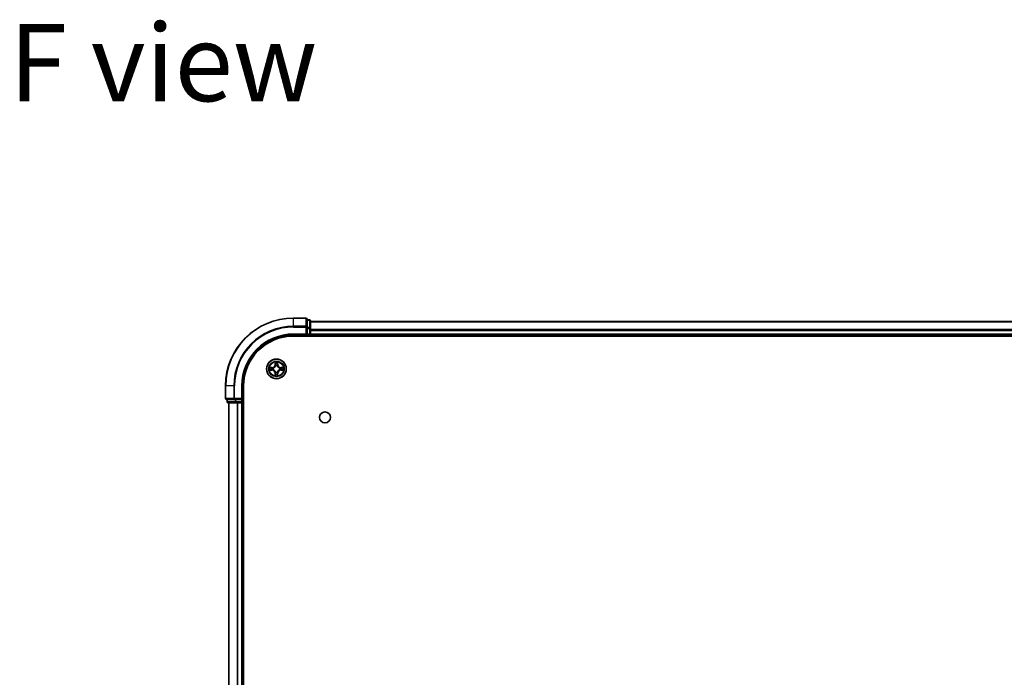
# Model space of a CAD drawing. Units: millimetres. Extents: x 0 to 10030, y 0 to 1826.
# Drawn here: x 1678 to 1968, y 494 to 688 of the extents above; entities that cross this region are included whole.
import ezdxf

# ---------------------------------------------------------------- set-up
doc = ezdxf.new("R2010")
doc.units = ezdxf.units.MM
for name, color, linetype, lineweight in [('Symbol (ISO)', 7, 'Continuous', 18), ('Visible (ISO)', 7, 'Continuous', 35), ('Visible Narrow (ISO)', 7, 'Continuous', 25)]:
    doc.layers.add(name, color=color, linetype=linetype, lineweight=lineweight)
doc.styles.add('Note Text (TK)', font='MS PGothic.ttf')

msp = doc.modelspace()

# ---------------------------------------------------------------- linework, layer by layer
at = {"layer": 'Visible (ISO)'}
for p, q in [((1762.1614, 600.212), (1758.4614, 600.212)), ((1762.4614, 597.5715), (1762.4614, 599.912)), ((1763.1614, 599.712), (1762.4614, 599.712)), ((1763.4614, 597.1707), (1763.4614, 599.412)), ((2213.4614, 599.212), (1763.4614, 599.212)), ((1758.4614, 595.212), (1762.4614, 595.212)), ((1762.1614, 595.512), (1762.4614, 595.212)), ((1762.4614, 597.1707), (1762.4614, 597.5715)), ((1762.4614, 597.1707), (1762.4614, 595.512)), ((1762.4614, 595.212), (1762.4614, 595.512)), ((1762.4614, 595.212), (1763.1614, 595.212)), ((1763.4614, 595.512), (1763.4614, 597.1707)), ((1763.4614, 595.212), (1763.4614, 595.512)), ((1763.4614, 595.212), (2213.4614, 595.212)), ((1763.4614, 594.912), (1763.4614, 595.212)), ((1758.4614, 594.912), (2218.4614, 594.912)), ((1738.4614, 580.212), (1738.4614, 576.512)), ((1743.4614, 576.212), (1743.4614, 580.212)), ((1743.7614, 320.212), (1743.7614, 580.212)), ((1738.7614, 576.212), (1741.1019, 576.212)), ((1738.9614, 576.212), (1738.9614, 575.512)), ((1739.2614, 575.212), (1741.5027, 575.212)), ((1739.4614, 575.212), (1739.4614, 325.212)), ((1741.1019, 576.212), (1741.5027, 576.212)), ((1743.1614, 576.212), (1741.5027, 576.212)), ((1741.5027, 575.212), (1741.8783, 575.212)), ((1741.8783, 575.212), (1742.1019, 575.212)), ((1742.1019, 575.212), (1743.1614, 575.212)), ((1743.4614, 576.212), (1743.1614, 576.512)), ((1743.1614, 576.212), (1743.4614, 576.212)), ((1743.1614, 575.212), (1743.4614, 575.212)), ((1743.4614, 575.512), (1743.4614, 576.212)), ((1743.4614, 575.212), (1743.7614, 575.212)), ((1743.4614, 325.212), (1743.4614, 575.212))]:
    msp.add_line(p, q, dxfattribs=at)
for centre, radius in [((1753.4614, 585.212), 2.9), ((1767.7614, 570.912), 1.621)]:
    msp.add_circle(centre, radius, dxfattribs=at)
for centre, radius, start, end in [((1758.4614, 580.212), 20, 90, 180), ((1762.1614, 599.912), 0.3, 0, 90), ((1763.1614, 599.412), 0.3, 0, 90), ((1758.4614, 580.212), 15, 90, 180), ((1763.1614, 595.512), 0.3, 270, 0), ((1758.4614, 580.212), 14.7, 90, 180), ((1738.7614, 576.512), 0.3, 180, 270), ((1739.2614, 575.512), 0.3, 180, 270), ((1743.1614, 575.512), 0.3, 270, 0)]:
    msp.add_arc(centre, radius, start, end, dxfattribs=at)
at = {"layer": 'Visible Narrow (ISO)'}
for p, q in [((1758.4614, 600.1425), (1758.4614, 600.212)), ((1758.4614, 600.1425), (1762.1614, 600.1425)), ((1758.4614, 597.802), (1758.4614, 600.1425)), ((1762.1614, 600.1425), (1762.1614, 600.212)), ((1762.1614, 600.1425), (1762.1614, 597.802)), ((1762.4614, 599.6425), (1763.1614, 599.6425)), ((1763.1614, 599.6425), (1763.1614, 599.712)), ((1763.1614, 599.6425), (1763.1614, 597.4011)), ((1763.4614, 599.1425), (2213.4614, 599.1425)), ((1762.1614, 597.802), (1758.4614, 597.802)), ((1758.4614, 597.802), (1758.4614, 597.5715)), ((1758.4614, 597.5715), (1762.1614, 597.5715)), ((1758.4614, 595.512), (1758.4614, 595.212)), ((1762.1614, 595.512), (1758.4614, 595.512)), ((1762.1614, 597.5715), (1762.1614, 597.802)), ((1762.1614, 597.5715), (1762.1614, 595.512)), ((1762.1614, 597.5715), (1762.4614, 597.5715)), ((1763.1614, 597.4011), (1762.4614, 597.4011)), ((1762.4614, 597.1707), (1763.1614, 597.1707)), ((1763.1614, 595.512), (1762.4614, 595.512)), ((1763.1614, 597.1707), (1763.1614, 597.4011)), ((1763.1614, 597.1707), (1763.1614, 595.512)), ((1763.1614, 597.1707), (1763.4614, 597.1707)), ((1763.1614, 595.212), (1763.1614, 595.512)), ((1763.1614, 595.512), (1763.4614, 595.512)), ((1763.1614, 595.212), (1763.1614, 594.912)), ((2213.4614, 596.802), (1763.4614, 596.802)), ((1763.4614, 596.5715), (2213.4614, 596.5715)), ((2213.4614, 595.512), (1763.4614, 595.512)), ((1753.0709, 587.2348), (1753.0573, 586.4552)), ((1753.1071, 586.4544), (1753.0573, 586.4552)), ((1753.1071, 586.4544), (1753.1157, 586.9444)), ((1753.1071, 586.4544), (1753.1798, 586.4531)), ((1753.8156, 586.4544), (1753.743, 586.4531)), ((1753.8071, 586.9444), (1753.8156, 586.4544)), ((1753.8156, 586.4544), (1753.8654, 586.4552)), ((1753.8654, 586.4552), (1753.8518, 587.2348)), ((1752.2182, 585.6161), (1751.4387, 585.6025)), ((1751.4387, 584.8216), (1752.2182, 584.808)), ((1751.729, 585.5577), (1752.219, 585.5663)), ((1752.219, 584.8578), (1751.729, 584.8663)), ((1752.219, 585.5663), (1752.2182, 585.6161)), ((1752.219, 584.8578), (1752.2182, 584.808)), ((1752.219, 585.5663), (1752.2203, 585.4937)), ((1752.219, 584.8578), (1752.2203, 584.9304)), ((1752.5245, 585.4586), (1752.5451, 585.4531)), ((1752.5451, 584.9709), (1752.5245, 584.9655)), ((1753.1071, 583.9697), (1753.0573, 583.9688)), ((1753.0573, 583.9688), (1753.0709, 583.1893)), ((1753.1071, 583.9697), (1753.1798, 583.971)), ((1753.1157, 583.4797), (1753.1071, 583.9697)), ((1753.2203, 586.1283), (1753.2148, 586.1489)), ((1753.2148, 584.2751), (1753.2203, 584.2957)), ((1753.7079, 586.1489), (1753.7025, 586.1283)), ((1753.7025, 584.2957), (1753.7079, 584.2751)), ((1753.8156, 583.9697), (1753.743, 583.971)), ((1753.8156, 583.9697), (1753.8071, 583.4797)), ((1753.8156, 583.9697), (1753.8654, 583.9688)), ((1753.8518, 583.1893), (1753.8654, 583.9688)), ((1754.3777, 585.4531), (1754.3983, 585.4586)), ((1754.3983, 584.9655), (1754.3777, 584.9709)), ((1754.7037, 585.5663), (1754.7024, 585.4937)), ((1754.7037, 584.8578), (1754.7024, 584.9304)), ((1754.7037, 585.5663), (1754.7046, 585.6161)), ((1754.7037, 585.5663), (1755.1938, 585.5577)), ((1755.1938, 584.8663), (1754.7037, 584.8578)), ((1754.7037, 584.8578), (1754.7046, 584.808)), ((1755.4841, 585.6025), (1754.7046, 585.6161)), ((1754.7046, 584.808), (1755.4841, 584.8216)), ((1738.5309, 580.212), (1738.4614, 580.212)), ((1738.5309, 576.512), (1738.5309, 580.212)), ((1740.8714, 580.212), (1738.5309, 580.212)), ((1740.8714, 580.212), (1740.8714, 576.512)), ((1740.8714, 580.212), (1741.1019, 580.212)), ((1741.1019, 576.512), (1741.1019, 580.212)), ((1743.1614, 580.212), (1743.4614, 580.212)), ((1743.1614, 580.212), (1743.1614, 576.512)), ((1738.4614, 576.512), (1738.5309, 576.512)), ((1740.8714, 576.512), (1738.5309, 576.512)), ((1738.9614, 575.512), (1739.0309, 575.512)), ((1739.0309, 575.512), (1739.0309, 576.212)), ((1741.2723, 575.512), (1739.0309, 575.512)), ((1739.5309, 325.212), (1739.5309, 575.212)), ((1740.8714, 576.512), (1741.1019, 576.512)), ((1743.1614, 576.512), (1741.1019, 576.512)), ((1741.1019, 576.212), (1741.1019, 576.512)), ((1741.2723, 576.212), (1741.2723, 575.512)), ((1741.2723, 575.512), (1741.5027, 575.512)), ((1741.5027, 575.512), (1741.5027, 576.212)), ((1743.1614, 575.512), (1741.5027, 575.512)), ((1741.5027, 575.212), (1741.5027, 575.512)), ((1741.8714, 575.212), (1741.8714, 325.212)), ((1742.1019, 325.212), (1742.1019, 575.212)), ((1743.1614, 576.212), (1743.1614, 575.512)), ((1743.1614, 575.512), (1743.4614, 575.512)), ((1743.1614, 575.212), (1743.1614, 575.512)), ((1743.1614, 575.212), (1743.1614, 325.212)), ((1743.7614, 575.512), (1743.4614, 575.512))]:
    msp.add_line(p, q, dxfattribs=at)
for radius in [2.8677, 2.3092, 2.1415]:
    msp.add_circle((1753.4614, 585.212), radius, dxfattribs=at)
for centre, radius, start, end in [((1758.4614, 580.212), 19.9305, 90, 180), ((1758.4614, 580.212), 17.59, 90, 180), ((1758.4614, 580.212), 17.3595, 90, 180), ((1758.4614, 580.212), 15.3, 90, 180), ((1752.2033, 586.4701), 0.8542, 271, 359), ((1752.2033, 586.4701), 0.904, 271, 359), ((1753.4614, 585.212), 2.0601, 79.074582, 100.925418), ((1753.4614, 585.212), 1.6122, 79.692479, 100.307521), ((1754.7195, 586.4701), 0.904, 181, 269), ((1754.7195, 586.4701), 0.8542, 181, 269), ((1753.4614, 585.212), 2.0601, 169.074582, 190.925418), ((1753.4614, 585.212), 1.6122, 169.692479, 190.307521), ((1752.2033, 583.9539), 0.8542, 1, 89), ((1752.2033, 583.9539), 0.904, 1, 89), ((1753.4614, 585.212), 0.9688, 165.258044, 194.741956), ((1753.4614, 585.212), 0.9475, 165.258044, 194.741956), ((1753.4614, 585.212), 1.6122, 259.692479, 280.307521), ((1753.4614, 585.212), 0.9688, 75.258044, 104.741956), ((1753.4614, 585.212), 0.9688, 255.258044, 284.741956), ((1753.4614, 585.212), 0.9475, 75.258044, 104.741956), ((1753.4614, 585.212), 0.9475, 255.258044, 284.741956), ((1754.7195, 583.9539), 0.904, 91, 179), ((1754.7195, 583.9539), 0.8542, 91, 179), ((1753.4614, 585.212), 0.9475, 345.258044, 14.741956), ((1753.4614, 585.212), 0.9688, 345.258044, 14.741956), ((1753.4614, 585.212), 1.6122, 349.692479, 10.307521), ((1753.4614, 585.212), 2.0601, 349.074582, 10.925418), ((1753.4614, 585.212), 2.0601, 259.074582, 280.925418)]:
    msp.add_arc(centre, radius, start, end, dxfattribs=at)
for centre, major_axis, ratio, start_param, end_param in [((1762.1614, 599.912), (0.3, 0), 0.76822128, 0, 1.57079633), ((1763.1614, 599.412), (0.3, 0), 0.76822128, 0, 1.57079633), ((1762.1614, 597.5715), (0.3, 0), 0.76822128, 0, 1.57079633), ((1763.1614, 597.1707), (0.3, 0), 0.76822128, 0, 1.57079633), ((1753.1655, 586.9436), (-0.05, -0.002), 0.54850665, 4.7835784, 6.17876057), ((1753.1809, 586.7541), (-0.0494, -0.008), 0.89574018, 4.73044269, 6.08586581), ((1753.2296, 586.4522), (-0.0494, -0.008), 0.89572054, 4.73483766, 6.08588361), ((1753.6932, 586.4522), (0.0494, -0.008), 0.89572054, 0.1973017, 1.54834765), ((1753.7418, 586.7541), (0.0494, -0.008), 0.89574018, 0.19731949, 1.55274262), ((1753.7573, 586.9436), (0.05, -0.002), 0.54850665, 0.10442473, 1.4996069), ((1751.7299, 585.5079), (0.002, 0.05), 0.54850665, 0.10442473, 1.4996069), ((1751.7299, 584.9161), (0.002, -0.05), 0.54850665, 4.7835784, 6.17876057), ((1751.9193, 585.4925), (0.008, 0.0494), 0.89574018, 0.19731949, 1.55274262), ((1751.9193, 584.9316), (0.008, -0.0494), 0.89574018, 4.73044269, 6.08586581), ((1752.2212, 585.4439), (0.008, 0.0494), 0.89572054, 0.1973017, 1.54834765), ((1752.2212, 584.9802), (0.008, -0.0494), 0.89572054, 4.73483766, 6.08588361), ((1752.5678, 585.4472), (-0.0091, 0.0492), 0.87684641, 0.18229136, 1.17990219), ((1752.5678, 584.9769), (-0.0091, -0.0492), 0.87684642, 5.10328313, 6.10089396), ((1752.5678, 585.4472), (-0.0149, 0.0477), 0.41070123, 0.09573579, 1.31868747), ((1752.5678, 584.9769), (-0.0149, -0.0477), 0.41070123, 4.96449783, 6.18744952), ((1753.1809, 583.6699), (-0.0494, 0.008), 0.89574018, 0.19731949, 1.55274262), ((1753.2262, 586.1056), (-0.0492, 0.0091), 0.87684642, 5.10328313, 6.10089396), ((1753.2262, 586.1056), (-0.0477, 0.0149), 0.41070123, 4.96449783, 6.18744952), ((1753.2262, 584.3184), (-0.0492, -0.0091), 0.87684641, 0.18229136, 1.17990219), ((1753.2262, 584.3184), (-0.0477, -0.0149), 0.41070123, 0.09573579, 1.31868747), ((1753.2296, 583.9718), (-0.0494, 0.008), 0.89572054, 0.1973017, 1.54834765), ((1753.6932, 583.9718), (0.0494, 0.008), 0.89572054, 4.73483766, 6.08588361), ((1753.6965, 586.1056), (0.0477, 0.0149), 0.41070123, 0.09573579, 1.31868747), ((1753.6965, 584.3184), (0.0477, -0.0149), 0.41070123, 4.96449783, 6.18744952), ((1753.6965, 586.1056), (0.0492, 0.0091), 0.87684641, 0.18229136, 1.17990219), ((1753.6965, 584.3184), (0.0492, -0.0091), 0.87684642, 5.10328313, 6.10089396), ((1753.7418, 583.6699), (0.0494, 0.008), 0.89574018, 4.73044269, 6.08586581), ((1754.355, 585.4472), (0.0091, 0.0492), 0.87684642, 5.10328313, 6.10089396), ((1754.355, 585.4472), (0.0149, 0.0477), 0.41070123, 4.96449783, 6.18744952), ((1754.355, 584.9769), (0.0149, -0.0477), 0.41070123, 0.09573579, 1.31868747), ((1754.355, 584.9769), (0.0091, -0.0492), 0.87684641, 0.18229136, 1.17990219), ((1754.7016, 585.4439), (-0.008, 0.0494), 0.89572054, 4.73483766, 6.08588361), ((1754.7016, 584.9802), (-0.008, -0.0494), 0.89572054, 0.1973017, 1.54834765), ((1755.0035, 585.4925), (-0.008, 0.0494), 0.89574018, 4.73044269, 6.08586581), ((1755.0035, 584.9316), (-0.008, -0.0494), 0.89574018, 0.19731949, 1.55274262), ((1755.1929, 585.5079), (-0.002, 0.05), 0.54850665, 4.7835784, 6.17876057), ((1755.1929, 584.9161), (-0.002, -0.05), 0.54850665, 0.10442473, 1.4996069), ((1753.1655, 583.4805), (-0.05, 0.002), 0.54850665, 0.10442473, 1.4996069), ((1753.7573, 583.4805), (0.05, 0.002), 0.54850665, 4.7835784, 6.17876057), ((1738.7614, 576.512), (0, -0.3), 0.76822128, 4.71238898, 6.28318531), ((1739.2614, 575.512), (0, -0.3), 0.76822128, 4.71238898, 6.28318531), ((1741.1019, 576.512), (0, -0.3), 0.76822128, 4.71238898, 6.28318531), ((1741.5027, 575.512), (0, -0.3), 0.76822128, 4.71238898, 6.28318531)]:
    msp.add_ellipse(centre, major_axis=major_axis, ratio=ratio, start_param=start_param, end_param=end_param, dxfattribs=at)
for points, knots in [([(1753.1608, 586.9707), (1753.1605, 586.9858), (1753.1584, 587.0013), (1753.1498, 587.0422), (1753.1417, 587.0679), (1753.1236, 587.1165), (1753.1139, 587.1396), (1753.0931, 587.1867), (1753.082, 587.2109), (1753.0709, 587.2348)], [0, 0, 0, 0, 0.0059340385, 0.0059340385, 0.0154285, 0.0154285, 0.0237449879, 0.0237449879, 0.0323943032, 0.0323943032, 0.0323943032, 0.0323943032]), ([(1753.0709, 587.2348), (1753.0765, 587.2084), (1753.082, 587.1819), (1753.0924, 587.13), (1753.0972, 587.1047), (1753.1062, 587.0511), (1753.1103, 587.0229), (1753.1145, 586.978), (1753.1155, 586.9609), (1753.1157, 586.9444)], [-0.0323943032, -0.0323943032, -0.0323943032, -0.0323943032, -0.0237449879, -0.0237449879, -0.0154285, -0.0154285, -0.0059340385, -0.0059340385, 0, 0, 0, 0]), ([(1753.1157, 586.9444), (1753.1173, 586.9041), (1753.1194, 586.8672), (1753.1246, 586.8033), (1753.1277, 586.7762), (1753.1311, 586.755)], [0, 0, 0, 0, 0.014491423, 0.014491423, 0.0289828459, 0.0289828459, 0.0289828459, 0.0289828459]), ([(1753.1311, 586.755), (1753.1392, 586.7047), (1753.1473, 586.6544), (1753.1635, 586.5537), (1753.1717, 586.5034), (1753.1798, 586.4531)], [0, 0, 0, 0, 0.0343899271, 0.0343899271, 0.0687798542, 0.0687798542, 0.0687798542, 0.0687798542]), ([(1753.1729, 586.7982), (1753.1699, 586.8175), (1753.1673, 586.8421), (1753.1632, 586.9004), (1753.1618, 586.934), (1753.1608, 586.9707)], [-0.0289828459, -0.0289828459, -0.0289828459, -0.0289828459, -0.014491423, -0.014491423, 0, 0, 0, 0]), ([(1753.2213, 586.4963), (1753.2133, 586.5466), (1753.2052, 586.5969), (1753.1891, 586.6976), (1753.181, 586.7479), (1753.1729, 586.7982)], [-0.0687798542, -0.0687798542, -0.0687798542, -0.0687798542, -0.0343899271, -0.0343899271, 0, 0, 0, 0]), ([(1753.1798, 586.4531), (1753.1914, 586.3847), (1753.196, 586.315), (1753.1909, 586.2039), (1753.1866, 586.1636), (1753.1793, 586.1224)], [0, 0, 0, 0, 0.0491206273, 0.0491206273, 0.0764653604, 0.0764653604, 0.0764653604, 0.0764653604]), ([(1753.2148, 586.1489), (1753.2237, 586.1923), (1753.2291, 586.2346), (1753.2367, 586.3512), (1753.2328, 586.4244), (1753.2213, 586.4963)], [-0.0764653604, -0.0764653604, -0.0764653604, -0.0764653604, -0.0491206273, -0.0491206273, 0, 0, 0, 0]), ([(1753.7014, 586.4963), (1753.6899, 586.4244), (1753.6861, 586.3512), (1753.6937, 586.2346), (1753.6991, 586.1923), (1753.7079, 586.1489)], [-0.0982412545, -0.0982412545, -0.0982412545, -0.0982412545, -0.0491206273, -0.0491206273, -0.0217758941, -0.0217758941, -0.0217758941, -0.0217758941]), ([(1753.7498, 586.7982), (1753.7418, 586.7479), (1753.7337, 586.6976), (1753.7175, 586.5969), (1753.7095, 586.5466), (1753.7014, 586.4963)], [-0.0687798542, -0.0687798542, -0.0687798542, -0.0687798542, -0.0343899271, -0.0343899271, 0, 0, 0, 0]), ([(1753.7434, 586.1224), (1753.7362, 586.1636), (1753.7319, 586.2039), (1753.7268, 586.315), (1753.7314, 586.3847), (1753.743, 586.4531)], [0.0217758941, 0.0217758941, 0.0217758941, 0.0217758941, 0.0491206273, 0.0491206273, 0.0982412545, 0.0982412545, 0.0982412545, 0.0982412545]), ([(1753.743, 586.4531), (1753.7511, 586.5034), (1753.7592, 586.5537), (1753.7754, 586.6544), (1753.7835, 586.7047), (1753.7916, 586.755)], [0, 0, 0, 0, 0.0343899271, 0.0343899271, 0.0687798542, 0.0687798542, 0.0687798542, 0.0687798542]), ([(1753.7619, 586.9707), (1753.761, 586.9342), (1753.7595, 586.9008), (1753.7555, 586.8425), (1753.7529, 586.8176), (1753.7498, 586.7982)], [-0.0289828459, -0.0289828459, -0.0289828459, -0.0289828459, -0.0145850634, -0.0145850634, 0, 0, 0, 0]), ([(1753.8518, 587.2348), (1753.8384, 587.2056), (1753.8247, 587.1762), (1753.7961, 587.1096), (1753.7818, 587.0729), (1753.7664, 587.0143), (1753.7625, 586.9921), (1753.7619, 586.9707)], [-0.0003383294, -0.0003383294, -0.0003383294, -0.0003383294, 0.0102009359, 0.0102009359, 0.0236501899, 0.0236501899, 0.0320559737, 0.0320559737, 0.0320559737, 0.0320559737]), ([(1753.7916, 586.755), (1753.7951, 586.7763), (1753.7982, 586.8036), (1753.8033, 586.8677), (1753.8055, 586.9043), (1753.8071, 586.9444)], [0, 0, 0, 0, 0.0145850634, 0.0145850634, 0.0289828459, 0.0289828459, 0.0289828459, 0.0289828459]), ([(1753.8071, 586.9444), (1753.8073, 586.9678), (1753.8093, 586.9922), (1753.8169, 587.0566), (1753.824, 587.0971), (1753.8383, 587.1703), (1753.8451, 587.2027), (1753.8518, 587.2348)], [-0.0320559737, -0.0320559737, -0.0320559737, -0.0320559737, -0.0236501899, -0.0236501899, -0.0102009359, -0.0102009359, 0.0003383294, 0.0003383294, 0.0003383294, 0.0003383294]), ([(1751.729, 585.5577), (1751.7056, 585.558), (1751.6812, 585.56), (1751.6168, 585.5676), (1751.5764, 585.5747), (1751.5031, 585.5889), (1751.4707, 585.5957), (1751.4387, 585.6025)], [-0.0320559737, -0.0320559737, -0.0320559737, -0.0320559737, -0.0236501899, -0.0236501899, -0.0102009359, -0.0102009359, 0.0003383294, 0.0003383294, 0.0003383294, 0.0003383294]), ([(1751.4387, 585.6025), (1751.4678, 585.589), (1751.4972, 585.5754), (1751.5638, 585.5468), (1751.6005, 585.5325), (1751.6591, 585.5171), (1751.6813, 585.5131), (1751.7027, 585.5126)], [-0.0003383294, -0.0003383294, -0.0003383294, -0.0003383294, 0.0102009359, 0.0102009359, 0.0236501899, 0.0236501899, 0.0320559737, 0.0320559737, 0.0320559737, 0.0320559737]), ([(1751.7027, 584.9115), (1751.6876, 584.9111), (1751.6721, 584.909), (1751.6312, 584.9005), (1751.6055, 584.8924), (1751.5569, 584.8742), (1751.5338, 584.8646), (1751.4867, 584.8438), (1751.4626, 584.8326), (1751.4387, 584.8216)], [0, 0, 0, 0, 0.0059340385, 0.0059340385, 0.0154285, 0.0154285, 0.0237449879, 0.0237449879, 0.0323943032, 0.0323943032, 0.0323943032, 0.0323943032]), ([(1751.4387, 584.8216), (1751.465, 584.8271), (1751.4915, 584.8327), (1751.5434, 584.8431), (1751.5688, 584.8479), (1751.6223, 584.8569), (1751.6505, 584.8609), (1751.6955, 584.8651), (1751.7125, 584.8662), (1751.729, 584.8663)], [-0.0323943032, -0.0323943032, -0.0323943032, -0.0323943032, -0.0237449879, -0.0237449879, -0.0154285, -0.0154285, -0.0059340385, -0.0059340385, 0, 0, 0, 0]), ([(1751.7027, 585.5126), (1751.7392, 585.5117), (1751.7726, 585.5102), (1751.8309, 585.5062), (1751.8558, 585.5036), (1751.8752, 585.5005)], [-0.0289828459, -0.0289828459, -0.0289828459, -0.0289828459, -0.0145850634, -0.0145850634, 0, 0, 0, 0]), ([(1751.8752, 584.9236), (1751.8559, 584.9205), (1751.8313, 584.9179), (1751.773, 584.9139), (1751.7395, 584.9124), (1751.7027, 584.9115)], [-0.0289828459, -0.0289828459, -0.0289828459, -0.0289828459, -0.014491423, -0.014491423, 0, 0, 0, 0]), ([(1751.9184, 585.5423), (1751.8971, 585.5457), (1751.8698, 585.5488), (1751.8057, 585.554), (1751.7691, 585.5561), (1751.729, 585.5577)], [0, 0, 0, 0, 0.0145850634, 0.0145850634, 0.0289828459, 0.0289828459, 0.0289828459, 0.0289828459]), ([(1751.729, 584.8663), (1751.7693, 584.868), (1751.8062, 584.8701), (1751.8701, 584.8753), (1751.8972, 584.8784), (1751.9184, 584.8818)], [0, 0, 0, 0, 0.014491423, 0.014491423, 0.0289828459, 0.0289828459, 0.0289828459, 0.0289828459]), ([(1751.8752, 585.5005), (1751.9255, 585.4924), (1751.9759, 585.4844), (1752.0765, 585.4682), (1752.1268, 585.4601), (1752.1772, 585.4521)], [-0.0687798542, -0.0687798542, -0.0687798542, -0.0687798542, -0.0343899271, -0.0343899271, 0, 0, 0, 0]), ([(1752.1772, 584.972), (1752.1268, 584.9639), (1752.0765, 584.9559), (1751.9759, 584.9397), (1751.9255, 584.9316), (1751.8752, 584.9236)], [-0.0687798542, -0.0687798542, -0.0687798542, -0.0687798542, -0.0343899271, -0.0343899271, 0, 0, 0, 0]), ([(1752.2203, 585.4937), (1752.17, 585.5018), (1752.1197, 585.5099), (1752.019, 585.5261), (1751.9687, 585.5342), (1751.9184, 585.5423)], [0, 0, 0, 0, 0.0343899271, 0.0343899271, 0.0687798542, 0.0687798542, 0.0687798542, 0.0687798542]), ([(1751.9184, 584.8818), (1751.9687, 584.8899), (1752.019, 584.898), (1752.1197, 584.9142), (1752.17, 584.9223), (1752.2203, 584.9304)], [0, 0, 0, 0, 0.0343899271, 0.0343899271, 0.0687798542, 0.0687798542, 0.0687798542, 0.0687798542]), ([(1752.1772, 585.4521), (1752.249, 585.4406), (1752.3222, 585.4367), (1752.4389, 585.4443), (1752.4811, 585.4498), (1752.5245, 585.4586)], [-0.0982412545, -0.0982412545, -0.0982412545, -0.0982412545, -0.0491206273, -0.0491206273, -0.0217758941, -0.0217758941, -0.0217758941, -0.0217758941]), ([(1752.5245, 584.9655), (1752.4811, 584.9743), (1752.4389, 584.9798), (1752.3222, 584.9873), (1752.249, 584.9835), (1752.1772, 584.972)], [-0.0764653604, -0.0764653604, -0.0764653604, -0.0764653604, -0.0491206273, -0.0491206273, 0, 0, 0, 0]), ([(1752.5511, 585.4941), (1752.5098, 585.4868), (1752.4695, 585.4825), (1752.3584, 585.4774), (1752.2887, 585.482), (1752.2203, 585.4937)], [0.0217758941, 0.0217758941, 0.0217758941, 0.0217758941, 0.0491206273, 0.0491206273, 0.0982412545, 0.0982412545, 0.0982412545, 0.0982412545]), ([(1752.2203, 584.9304), (1752.2887, 584.9421), (1752.3584, 584.9466), (1752.4695, 584.9415), (1752.5098, 584.9373), (1752.5511, 584.93)], [0, 0, 0, 0, 0.0491206273, 0.0491206273, 0.0764653604, 0.0764653604, 0.0764653604, 0.0764653604]), ([(1752.5451, 585.4531), (1752.561, 585.4583), (1752.5768, 585.4639), (1752.6728, 585.5004), (1752.7519, 585.5421), (1752.8746, 585.63), (1752.9203, 585.6686), (1752.9625, 585.7109), (1753.0048, 585.7531), (1753.0435, 585.7988), (1753.1313, 585.9215), (1753.173, 586.0006), (1753.2095, 586.0966), (1753.2151, 586.1124), (1753.2203, 586.1283)], [-0.174866013, -0.174866013, -0.174866013, -0.174866013, -0.16940495, -0.16940495, -0.141674077, -0.141674077, -0.124342281, -0.124342281, -0.124342281, -0.107010485, -0.107010485, -0.079279611, -0.079279611, -0.073818549, -0.073818549, -0.073818549, -0.073818549]), ([(1753.2203, 584.2957), (1753.2151, 584.3116), (1753.2095, 584.3275), (1753.173, 584.4235), (1753.1313, 584.5026), (1753.0435, 584.6253), (1753.0048, 584.6709), (1752.9625, 584.7132), (1752.9203, 584.7555), (1752.8746, 584.7941), (1752.7519, 584.882), (1752.6728, 584.9237), (1752.5768, 584.9602), (1752.561, 584.9658), (1752.5451, 584.9709)], [-0.174866013, -0.174866013, -0.174866013, -0.174866013, -0.16940495, -0.16940495, -0.141674077, -0.141674077, -0.124342281, -0.124342281, -0.124342281, -0.107010485, -0.107010485, -0.079279611, -0.079279611, -0.073818549, -0.073818549, -0.073818549, -0.073818549]), ([(1753.1793, 586.1224), (1753.1746, 586.1072), (1753.1696, 586.0922), (1753.1363, 586.0009), (1753.0985, 585.926), (1753.0183, 585.811), (1752.9829, 585.7685), (1752.9439, 585.7295), (1752.9049, 585.6905), (1752.8624, 585.6551), (1752.7475, 585.575), (1752.6725, 585.5371), (1752.5813, 585.5039), (1752.5662, 585.4988), (1752.5511, 585.4941)], [0.073818549, 0.073818549, 0.073818549, 0.073818549, 0.079279611, 0.079279611, 0.107010485, 0.107010485, 0.124342281, 0.124342281, 0.124342281, 0.141674077, 0.141674077, 0.16940495, 0.16940495, 0.174866013, 0.174866013, 0.174866013, 0.174866013]), ([(1752.5511, 584.93), (1752.5662, 584.9253), (1752.5813, 584.9202), (1752.6725, 584.887), (1752.7475, 584.8491), (1752.8624, 584.7689), (1752.9049, 584.7336), (1752.9439, 584.6946), (1752.9829, 584.6556), (1753.0183, 584.6131), (1753.0985, 584.4981), (1753.1363, 584.4232), (1753.1696, 584.3319), (1753.1746, 584.3168), (1753.1793, 584.3017)], [0.073818549, 0.073818549, 0.073818549, 0.073818549, 0.079279611, 0.079279611, 0.107010485, 0.107010485, 0.124342281, 0.124342281, 0.124342281, 0.141674077, 0.141674077, 0.16940495, 0.16940495, 0.174866013, 0.174866013, 0.174866013, 0.174866013]), ([(1753.1311, 583.6691), (1753.1277, 583.6477), (1753.1246, 583.6204), (1753.1194, 583.5564), (1753.1173, 583.5198), (1753.1157, 583.4797)], [0, 0, 0, 0, 0.0145850634, 0.0145850634, 0.0289828459, 0.0289828459, 0.0289828459, 0.0289828459]), ([(1753.1798, 583.971), (1753.1717, 583.9207), (1753.1635, 583.8703), (1753.1473, 583.7697), (1753.1392, 583.7194), (1753.1311, 583.6691)], [0, 0, 0, 0, 0.0343899271, 0.0343899271, 0.0687798542, 0.0687798542, 0.0687798542, 0.0687798542]), ([(1753.1608, 583.4533), (1753.1617, 583.4899), (1753.1632, 583.5233), (1753.1672, 583.5816), (1753.1698, 583.6065), (1753.1729, 583.6259)], [-0.0289828459, -0.0289828459, -0.0289828459, -0.0289828459, -0.0145850634, -0.0145850634, 0, 0, 0, 0]), ([(1753.1729, 583.6259), (1753.181, 583.6762), (1753.1891, 583.7265), (1753.2052, 583.8272), (1753.2133, 583.8775), (1753.2213, 583.9278)], [-0.0687798542, -0.0687798542, -0.0687798542, -0.0687798542, -0.0343899271, -0.0343899271, 0, 0, 0, 0]), ([(1753.1793, 584.3017), (1753.1866, 584.2605), (1753.1909, 584.2202), (1753.196, 584.1091), (1753.1914, 584.0394), (1753.1798, 583.971)], [0.0217758941, 0.0217758941, 0.0217758941, 0.0217758941, 0.0491206273, 0.0491206273, 0.0982412545, 0.0982412545, 0.0982412545, 0.0982412545]), ([(1753.2213, 583.9278), (1753.2328, 583.9997), (1753.2367, 584.0728), (1753.2291, 584.1895), (1753.2237, 584.2318), (1753.2148, 584.2751)], [-0.0982412545, -0.0982412545, -0.0982412545, -0.0982412545, -0.0491206273, -0.0491206273, -0.0217758941, -0.0217758941, -0.0217758941, -0.0217758941]), ([(1753.7079, 584.2751), (1753.6991, 584.2318), (1753.6937, 584.1895), (1753.6861, 584.0728), (1753.6899, 583.9997), (1753.7014, 583.9278)], [-0.0764653604, -0.0764653604, -0.0764653604, -0.0764653604, -0.0491206273, -0.0491206273, 0, 0, 0, 0]), ([(1753.7014, 583.9278), (1753.7095, 583.8775), (1753.7175, 583.8272), (1753.7337, 583.7265), (1753.7418, 583.6762), (1753.7498, 583.6259)], [-0.0687798542, -0.0687798542, -0.0687798542, -0.0687798542, -0.0343899271, -0.0343899271, 0, 0, 0, 0]), ([(1753.7025, 586.1283), (1753.7076, 586.1124), (1753.7132, 586.0966), (1753.7498, 586.0006), (1753.7914, 585.9215), (1753.8793, 585.7988), (1753.918, 585.7531), (1753.9602, 585.7109), (1754.0025, 585.6686), (1754.0481, 585.63), (1754.1708, 585.5421), (1754.2499, 585.5004), (1754.3459, 585.4639), (1754.3618, 585.4583), (1754.3777, 585.4531)], [-0.174866013, -0.174866013, -0.174866013, -0.174866013, -0.16940495, -0.16940495, -0.141674077, -0.141674077, -0.124342281, -0.124342281, -0.124342281, -0.107010485, -0.107010485, -0.079279611, -0.079279611, -0.073818549, -0.073818549, -0.073818549, -0.073818549]), ([(1754.3777, 584.9709), (1754.3618, 584.9658), (1754.3459, 584.9602), (1754.2499, 584.9237), (1754.1708, 584.882), (1754.0481, 584.7941), (1754.0025, 584.7555), (1753.9602, 584.7132), (1753.918, 584.6709), (1753.8793, 584.6253), (1753.7914, 584.5026), (1753.7498, 584.4235), (1753.7132, 584.3275), (1753.7076, 584.3116), (1753.7025, 584.2957)], [-0.174866013, -0.174866013, -0.174866013, -0.174866013, -0.16940495, -0.16940495, -0.141674077, -0.141674077, -0.124342281, -0.124342281, -0.124342281, -0.107010485, -0.107010485, -0.079279611, -0.079279611, -0.073818549, -0.073818549, -0.073818549, -0.073818549]), ([(1753.743, 583.971), (1753.7314, 584.0394), (1753.7268, 584.1091), (1753.7319, 584.2202), (1753.7362, 584.2605), (1753.7434, 584.3017)], [0, 0, 0, 0, 0.0491206273, 0.0491206273, 0.0764653604, 0.0764653604, 0.0764653604, 0.0764653604]), ([(1753.7916, 583.6691), (1753.7835, 583.7194), (1753.7754, 583.7697), (1753.7592, 583.8703), (1753.7511, 583.9207), (1753.743, 583.971)], [0, 0, 0, 0, 0.0343899271, 0.0343899271, 0.0687798542, 0.0687798542, 0.0687798542, 0.0687798542]), ([(1754.3717, 585.4941), (1754.3566, 585.4988), (1754.3415, 585.5039), (1754.2503, 585.5371), (1754.1753, 585.575), (1754.0603, 585.6551), (1754.0178, 585.6905), (1753.9788, 585.7295), (1753.9398, 585.7685), (1753.9045, 585.811), (1753.8243, 585.926), (1753.7864, 586.0009), (1753.7532, 586.0922), (1753.7481, 586.1072), (1753.7434, 586.1224)], [0.073818549, 0.073818549, 0.073818549, 0.073818549, 0.079279611, 0.079279611, 0.107010485, 0.107010485, 0.124342281, 0.124342281, 0.124342281, 0.141674077, 0.141674077, 0.16940495, 0.16940495, 0.174866013, 0.174866013, 0.174866013, 0.174866013]), ([(1753.7434, 584.3017), (1753.7481, 584.3168), (1753.7532, 584.3319), (1753.7864, 584.4232), (1753.8243, 584.4981), (1753.9045, 584.6131), (1753.9398, 584.6556), (1753.9788, 584.6946), (1754.0178, 584.7336), (1754.0603, 584.7689), (1754.1753, 584.8491), (1754.2503, 584.887), (1754.3415, 584.9202), (1754.3566, 584.9253), (1754.3717, 584.93)], [0.073818549, 0.073818549, 0.073818549, 0.073818549, 0.079279611, 0.079279611, 0.107010485, 0.107010485, 0.124342281, 0.124342281, 0.124342281, 0.141674077, 0.141674077, 0.16940495, 0.16940495, 0.174866013, 0.174866013, 0.174866013, 0.174866013]), ([(1753.7498, 583.6259), (1753.7529, 583.6066), (1753.7555, 583.5819), (1753.7595, 583.5237), (1753.761, 583.4901), (1753.7619, 583.4533)], [-0.0289828459, -0.0289828459, -0.0289828459, -0.0289828459, -0.014491423, -0.014491423, 0, 0, 0, 0]), ([(1753.8071, 583.4797), (1753.8055, 583.52), (1753.8033, 583.5568), (1753.7981, 583.6208), (1753.795, 583.6479), (1753.7916, 583.6691)], [0, 0, 0, 0, 0.014491423, 0.014491423, 0.0289828459, 0.0289828459, 0.0289828459, 0.0289828459]), ([(1754.7024, 585.4937), (1754.634, 585.482), (1754.5644, 585.4774), (1754.4532, 585.4825), (1754.4129, 585.4868), (1754.3717, 585.4941)], [0, 0, 0, 0, 0.0491206273, 0.0491206273, 0.0764653604, 0.0764653604, 0.0764653604, 0.0764653604]), ([(1754.3717, 584.93), (1754.4129, 584.9373), (1754.4532, 584.9415), (1754.5644, 584.9466), (1754.634, 584.9421), (1754.7024, 584.9304)], [0.0217758941, 0.0217758941, 0.0217758941, 0.0217758941, 0.0491206273, 0.0491206273, 0.0982412545, 0.0982412545, 0.0982412545, 0.0982412545]), ([(1754.3983, 585.4586), (1754.4416, 585.4498), (1754.4839, 585.4443), (1754.6006, 585.4367), (1754.6737, 585.4406), (1754.7456, 585.4521)], [-0.0764653604, -0.0764653604, -0.0764653604, -0.0764653604, -0.0491206273, -0.0491206273, 0, 0, 0, 0]), ([(1754.7456, 584.972), (1754.6737, 584.9835), (1754.6006, 584.9873), (1754.4839, 584.9798), (1754.4416, 584.9743), (1754.3983, 584.9655)], [-0.0982412545, -0.0982412545, -0.0982412545, -0.0982412545, -0.0491206273, -0.0491206273, -0.0217758941, -0.0217758941, -0.0217758941, -0.0217758941]), ([(1755.0043, 585.5423), (1754.954, 585.5342), (1754.9037, 585.5261), (1754.8031, 585.5099), (1754.7528, 585.5018), (1754.7024, 585.4937)], [0, 0, 0, 0, 0.0343899271, 0.0343899271, 0.0687798542, 0.0687798542, 0.0687798542, 0.0687798542]), ([(1754.7024, 584.9304), (1754.7528, 584.9223), (1754.8031, 584.9142), (1754.9037, 584.898), (1754.954, 584.8899), (1755.0043, 584.8818)], [0, 0, 0, 0, 0.0343899271, 0.0343899271, 0.0687798542, 0.0687798542, 0.0687798542, 0.0687798542]), ([(1754.7456, 585.4521), (1754.7959, 585.4601), (1754.8462, 585.4682), (1754.9469, 585.4844), (1754.9972, 585.4924), (1755.0475, 585.5005)], [-0.0687798542, -0.0687798542, -0.0687798542, -0.0687798542, -0.0343899271, -0.0343899271, 0, 0, 0, 0]), ([(1755.0475, 584.9236), (1754.9972, 584.9316), (1754.9469, 584.9397), (1754.8462, 584.9559), (1754.7959, 584.9639), (1754.7456, 584.972)], [-0.0687798542, -0.0687798542, -0.0687798542, -0.0687798542, -0.0343899271, -0.0343899271, 0, 0, 0, 0]), ([(1755.1938, 585.5577), (1755.1534, 585.5561), (1755.1166, 585.554), (1755.0526, 585.5488), (1755.0255, 585.5457), (1755.0043, 585.5423)], [0, 0, 0, 0, 0.014491423, 0.014491423, 0.0289828459, 0.0289828459, 0.0289828459, 0.0289828459]), ([(1755.0043, 584.8818), (1755.0257, 584.8783), (1755.053, 584.8753), (1755.117, 584.8701), (1755.1537, 584.8679), (1755.1938, 584.8663)], [0, 0, 0, 0, 0.0145850634, 0.0145850634, 0.0289828459, 0.0289828459, 0.0289828459, 0.0289828459]), ([(1755.0475, 585.5005), (1755.0668, 585.5036), (1755.0915, 585.5061), (1755.1497, 585.5102), (1755.1833, 585.5117), (1755.2201, 585.5126)], [-0.0289828459, -0.0289828459, -0.0289828459, -0.0289828459, -0.014491423, -0.014491423, 0, 0, 0, 0]), ([(1755.2201, 584.9115), (1755.1835, 584.9124), (1755.1502, 584.9139), (1755.0918, 584.9179), (1755.0669, 584.9205), (1755.0475, 584.9236)], [-0.0289828459, -0.0289828459, -0.0289828459, -0.0289828459, -0.0145850634, -0.0145850634, 0, 0, 0, 0]), ([(1755.4841, 585.6025), (1755.4578, 585.5969), (1755.4313, 585.5914), (1755.3793, 585.581), (1755.354, 585.5762), (1755.3004, 585.5672), (1755.2723, 585.5632), (1755.2273, 585.559), (1755.2103, 585.5579), (1755.1938, 585.5577)], [-0.0323943032, -0.0323943032, -0.0323943032, -0.0323943032, -0.0237449879, -0.0237449879, -0.0154285, -0.0154285, -0.0059340385, -0.0059340385, 0, 0, 0, 0]), ([(1755.1938, 584.8663), (1755.2172, 584.8661), (1755.2416, 584.8641), (1755.306, 584.8565), (1755.3464, 584.8494), (1755.4196, 584.8352), (1755.452, 584.8283), (1755.4841, 584.8216)], [-0.0320559737, -0.0320559737, -0.0320559737, -0.0320559737, -0.0236501899, -0.0236501899, -0.0102009359, -0.0102009359, 0.0003383294, 0.0003383294, 0.0003383294, 0.0003383294]), ([(1755.2201, 585.5126), (1755.2351, 585.513), (1755.2506, 585.5151), (1755.2916, 585.5236), (1755.3172, 585.5317), (1755.3659, 585.5498), (1755.3889, 585.5595), (1755.4361, 585.5803), (1755.4602, 585.5914), (1755.4841, 585.6025)], [0, 0, 0, 0, 0.0059340385, 0.0059340385, 0.0154285, 0.0154285, 0.0237449879, 0.0237449879, 0.0323943032, 0.0323943032, 0.0323943032, 0.0323943032]), ([(1755.4841, 584.8216), (1755.455, 584.8351), (1755.4255, 584.8487), (1755.359, 584.8773), (1755.3222, 584.8916), (1755.2636, 584.907), (1755.2414, 584.911), (1755.2201, 584.9115)], [-0.0003383294, -0.0003383294, -0.0003383294, -0.0003383294, 0.0102009359, 0.0102009359, 0.0236501899, 0.0236501899, 0.0320559737, 0.0320559737, 0.0320559737, 0.0320559737]), ([(1753.1157, 583.4797), (1753.1154, 583.4563), (1753.1135, 583.4319), (1753.1058, 583.3674), (1753.0987, 583.327), (1753.0845, 583.2538), (1753.0777, 583.2214), (1753.0709, 583.1893)], [-0.0320559737, -0.0320559737, -0.0320559737, -0.0320559737, -0.0236501899, -0.0236501899, -0.0102009359, -0.0102009359, 0.0003383294, 0.0003383294, 0.0003383294, 0.0003383294]), ([(1753.0709, 583.1893), (1753.0844, 583.2185), (1753.098, 583.2479), (1753.1266, 583.3144), (1753.1409, 583.3512), (1753.1563, 583.4098), (1753.1603, 583.432), (1753.1608, 583.4533)], [-0.0003383294, -0.0003383294, -0.0003383294, -0.0003383294, 0.0102009359, 0.0102009359, 0.0236501899, 0.0236501899, 0.0320559737, 0.0320559737, 0.0320559737, 0.0320559737]), ([(1753.7619, 583.4533), (1753.7623, 583.4383), (1753.7644, 583.4228), (1753.7729, 583.3818), (1753.7811, 583.3562), (1753.7992, 583.3075), (1753.8088, 583.2845), (1753.8296, 583.2373), (1753.8408, 583.2132), (1753.8518, 583.1893)], [0, 0, 0, 0, 0.0059340385, 0.0059340385, 0.0154285, 0.0154285, 0.0237449879, 0.0237449879, 0.0323943032, 0.0323943032, 0.0323943032, 0.0323943032]), ([(1753.8518, 583.1893), (1753.8463, 583.2156), (1753.8407, 583.2422), (1753.8303, 583.2941), (1753.8255, 583.3194), (1753.8165, 583.373), (1753.8125, 583.4011), (1753.8083, 583.4461), (1753.8073, 583.4631), (1753.8071, 583.4797)], [-0.0323943032, -0.0323943032, -0.0323943032, -0.0323943032, -0.0237449879, -0.0237449879, -0.0154285, -0.0154285, -0.0059340385, -0.0059340385, 0, 0, 0, 0])]:
    msp.add_open_spline(points, degree=3, knots=knots, dxfattribs=at)

# ---------------------------------------------------------------- texts
at = {"layer": 'Symbol (ISO)', "color": 7, "insert": (1674.6157, 675.5737), "char_height": 22.75, "attachment_point": 4, "line_spacing_factor": 1.5, "style": 'Note Text (TK)'}
msp.add_mtext('\\fMS PGothic|b0|i0;{\\H22.7500;F view}', dxfattribs=at)

doc.saveas('drawing.dxf')
